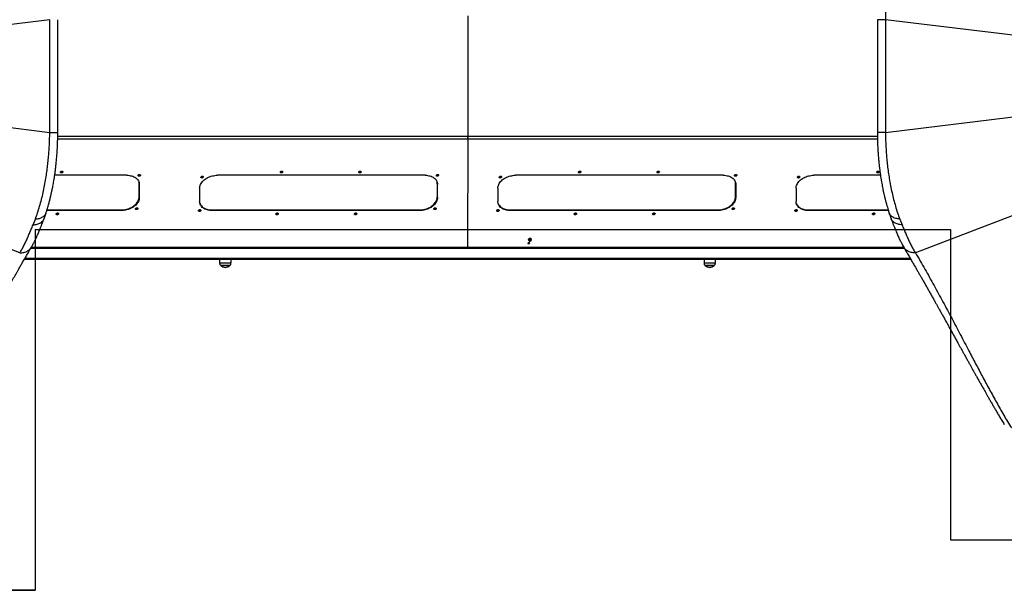
# Model space of a CAD drawing. Units: millimetres. Extents: x 2187 to 15197, y 9673 to 20191.
# Drawn here: x 7402 to 10611, y 13258 to 15117 of the extents above; entities that cross this region are included whole.
import ezdxf

# ---------------------------------------------------------------- set-up
doc = ezdxf.new("R2010")
doc.units = ezdxf.units.MM
doc.header["$LTSCALE"] = 100
doc.layers.add('OTWORY_MONTAŻOWE', color=1, linetype='Continuous')
doc.layers.add('WYLEWKI_BETONOWE', color=52, linetype='Continuous')

msp = doc.modelspace()

# ---------------------------------------------------------------- linework, layer by layer
at = {"color": 7, "linetype": 'Continuous', "lineweight": 25}
for p, q in [((7500.3, 15117), (6989.9, 15055.3)), ((7500.3, 14750), (7500.3, 15117)), ((7526.5, 14750), (7526.5, 15117)), ((8862.6, 15129.4), (8862.6, 14737.5)), ((10197.4, 15117), (10197.4, 14750)), ((10734.1, 15055.3), (10223.6, 15117)), ((10223.6, 15117), (10223.6, 14750)), ((6989.9, 14811.7), (7500.3, 14750)), ((10223.6, 14750), (10734.1, 14811.7)), ((8862.5, 14729.2), (8862.1, 14376)), ((7751.5, 14610), (7516.4, 14610)), ((8723.4, 14610), (8046.6, 14610)), ((9695.3, 14610), (9018.5, 14610)), ((10207.5, 14610), (9990.4, 14610)), ((7791.4, 14539.4), (7791.5, 14582.5)), ((7792, 14580.4), (7791.5, 14582.5)), ((7792, 14580.4), (7792, 14537.3)), ((8763.4, 14582.5), (8763.3, 14539.4)), ((8763.9, 14580.4), (8763.4, 14582.5)), ((8763.9, 14537.3), (8763.9, 14580.4)), ((9735.9, 14580.4), (9735.3, 14582.5)), ((9735.3, 14539.4), (9735.3, 14582.5)), ((9735.9, 14580.4), (9735.8, 14537.3)), ((7791.4, 14539.4), (7792, 14537.3)), ((7988.7, 14567.8), (7988.7, 14524.7)), ((8763.3, 14539.4), (8763.9, 14537.3)), ((8960.7, 14567.8), (8960.6, 14524.7)), ((9735.3, 14539.4), (9735.8, 14537.3)), ((9932.6, 14567.8), (9932.5, 14524.7)), ((7481.7, 14468.4), (7488.3, 14487.4)), ((7734.1, 14495.1), (7490.7, 14495.1)), ((7491.4, 14497.2), (7733.6, 14497.2)), ((7734.1, 14495.1), (7733.6, 14497.2)), ((8028.7, 14497.2), (8029.2, 14495.1)), ((8028.7, 14497.2), (8705.5, 14497.2)), ((8706, 14495.1), (8029.2, 14495.1)), ((8706, 14495.1), (8705.5, 14497.2)), ((9000.6, 14497.2), (9001.1, 14495.1)), ((9000.6, 14497.2), (9677.4, 14497.2)), ((9677.9, 14495.1), (9001.1, 14495.1)), ((9677.9, 14495.1), (9677.4, 14497.2)), ((9972.5, 14497.2), (9973.1, 14495.1)), ((9972.5, 14497.2), (10232.6, 14497.2)), ((10233.2, 14495.1), (9973.1, 14495.1)), ((10235.7, 14487.4), (10242.3, 14468.4)), ((7446.1, 14448.7), (7453.5, 14467.4)), ((10270.5, 14467.4), (10277.9, 14448.7)), ((9061.5, 14402.1), (9061.1, 14401.4)), ((9061.6, 14397.6), (9061.3, 14397)), ((9061.8, 14402.6), (9061.6, 14402.1)), ((9062, 14403.2), (9062, 14403.1)), ((9063.6, 14392.3), (9065.3, 14395.7)), ((9064.4, 14401.6), (9065.2, 14402.5)), ((9064.9, 14400.4), (9064.4, 14401.6)), ((9064.8, 14401.7), (9064.5, 14401.4)), ((9065.2, 14402.5), (9064.8, 14401.7)), ((9066.2, 14401.4), (9064.8, 14401.7)), ((9064.8, 14390), (9064.8, 14390)), ((9066.3, 14400.1), (9064.9, 14400.4)), ((9065.2, 14402.5), (9066.6, 14402.3)), ((9066.6, 14402.3), (9066.2, 14401.4)), ((9066.6, 14400.4), (9066.2, 14401.4)), ((9067.2, 14401), (9066.3, 14400.1)), ((9066.6, 14402.3), (9067.2, 14401)), ((9068.6, 14397.7), (9068.5, 14397.6)), ((9068.6, 14397.7), (9069, 14398.4)), ((9069.2, 14402.9), (9069.4, 14403.2)), ((9069.4, 14399.4), (9069.5, 14399.5)), ((7438.5, 14372.3), (10285.4, 14372.3)), ((8861.7, 14372.3), (8861.7, 14373.7)), ((10307, 14335.3), (7416.9, 14335.3)), ((8054, 14335.3), (8054, 14324.4)), ((8072.1, 14315.9), (8057.5, 14315.9)), ((8057.5, 14315.9), (8087.5, 14315.9)), ((8087.5, 14315.9), (8072.1, 14315.9)), ((8091, 14324.4), (8091, 14335.3)), ((9632.6, 14335.3), (9632.6, 14324.4)), ((9650.7, 14315.9), (9636.1, 14315.9)), ((9636.1, 14315.9), (9666.1, 14315.9)), ((9666.1, 14315.9), (9650.7, 14315.9)), ((9669.6, 14324.4), (9669.6, 14335.3))]:
    msp.add_line(p, q, dxfattribs=at)
at = {"color": 8, "linetype": 'Continuous', "lineweight": 25}
for p, q in [((7526.3, 14729.2), (10197.7, 14729.2)), ((7526.4, 14737.5), (10197.5, 14737.5)), ((7440.7, 14376), (10283.3, 14376)), ((10286, 14371.3), (7437.9, 14371.3)), ((10304.7, 14339.3), (7419.2, 14339.3)), ((8054, 14324.4), (8091, 14324.4)), ((9632.6, 14324.4), (9669.6, 14324.4))]:
    msp.add_line(p, q, dxfattribs=at)
at = {"color": 7, "linetype": 'Continuous', "lineweight": 25, "flags": 128}
for points in [[(7402.4, 14357.3), (6721.6, 14618.5), (6459.2, 14719.2)], [(11264.8, 14719.2), (11002.4, 14618.5), (10321.6, 14357.3)], [(7538.6, 14617.9), (7537.5, 14618.1), (7536.5, 14618.4), (7535.8, 14619), (7535.4, 14619.8), (7535.4, 14620.6), (7535.7, 14621.4), (7536.3, 14622.2), (7537.2, 14622.9), (7538.2, 14623.4), (7539.4, 14623.6), (7540.5, 14623.6), (7541.6, 14623.4), (7542.4, 14622.9), (7543, 14622.2), (7543.2, 14621.4), (7543.1, 14620.6), (7542.6, 14619.8), (7541.9, 14619), (7540.9, 14618.4), (7539.8, 14618.1), (7538.6, 14617.9)], [(7751.5, 14610), (7755.7, 14609.9), (7759.7, 14609.5), (7763.7, 14608.8), (7767.5, 14607.9), (7771.1, 14606.7), (7774.5, 14605.2), (7777.7, 14603.6), (7780.5, 14601.6), (7783.1, 14599.5), (7785.4, 14597.2), (7787.4, 14594.8), (7789.1, 14592.1), (7790.3, 14589.3), (7791.3, 14586.5), (7791.8, 14583.5), (7792, 14580.4)], [(7791.2, 14607), (7790.1, 14607.2), (7789.1, 14607.5), (7788.4, 14608.1), (7788, 14608.9), (7787.9, 14609.7), (7788.2, 14610.5), (7788.9, 14611.3), (7789.7, 14612), (7790.8, 14612.5), (7792, 14612.7), (7793.1, 14612.7), (7794.2, 14612.5), (7795, 14612), (7795.6, 14611.3), (7795.8, 14610.5), (7795.7, 14609.7), (7795.2, 14608.9), (7794.5, 14608.1), (7793.5, 14607.5), (7792.3, 14607.2), (7791.2, 14607)], [(7988.7, 14567.8), (7988.9, 14570.9), (7989.5, 14574.1), (7990.4, 14577.2), (7991.7, 14580.3), (7993.4, 14583.4), (7995.4, 14586.4), (7997.7, 14589.3), (8000.3, 14592), (8003.2, 14594.7), (8006.4, 14597.2), (8009.8, 14599.5), (8013.4, 14601.6), (8017.2, 14603.5), (8021.2, 14605.2), (8025.3, 14606.7), (8029.5, 14607.9), (8033.7, 14608.8), (8038, 14609.5), (8042.3, 14609.9), (8046.6, 14610)], [(7996.2, 14601.2), (7995.1, 14601.3), (7994.1, 14601.7), (7993.4, 14602.3), (7993, 14603), (7993, 14603.9), (7993.3, 14604.7), (7993.9, 14605.5), (7994.8, 14606.2), (7995.8, 14606.7), (7997, 14606.9), (7998.2, 14606.9), (7999.2, 14606.7), (8000, 14606.2), (8000.6, 14605.5), (8000.8, 14604.7), (8000.7, 14603.9), (8000.3, 14603), (7999.5, 14602.3), (7998.5, 14601.7), (7997.4, 14601.3), (7996.2, 14601.2)], [(8254.9, 14617.9), (8253.8, 14618.1), (8252.8, 14618.4), (8252.1, 14619), (8251.7, 14619.8), (8251.7, 14620.6), (8251.9, 14621.4), (8252.6, 14622.2), (8253.4, 14622.9), (8254.5, 14623.4), (8255.7, 14623.6), (8256.8, 14623.6), (8257.9, 14623.4), (8258.7, 14622.9), (8259.3, 14622.2), (8259.5, 14621.4), (8259.4, 14620.6), (8258.9, 14619.8), (8258.2, 14619), (8257.2, 14618.4), (8256.1, 14618.1), (8254.9, 14617.9)], [(8510.5, 14617.9), (8509.4, 14618.1), (8508.5, 14618.4), (8507.7, 14619), (8507.3, 14619.8), (8507.3, 14620.6), (8507.6, 14621.4), (8508.2, 14622.2), (8509.1, 14622.9), (8510.2, 14623.4), (8511.3, 14623.6), (8512.5, 14623.6), (8513.5, 14623.4), (8514.3, 14622.9), (8514.9, 14622.2), (8515.1, 14621.4), (8515, 14620.6), (8514.6, 14619.8), (8513.8, 14619), (8512.8, 14618.4), (8511.7, 14618.1), (8510.5, 14617.9)], [(8723.4, 14610), (8727.6, 14609.9), (8731.7, 14609.5), (8735.6, 14608.8), (8739.4, 14607.9), (8743, 14606.7), (8746.4, 14605.2), (8749.6, 14603.6), (8752.5, 14601.6), (8755.1, 14599.5), (8757.4, 14597.2), (8759.3, 14594.8), (8761, 14592.1), (8762.3, 14589.3), (8763.2, 14586.5), (8763.7, 14583.5), (8763.9, 14580.4)], [(8763.1, 14607), (8762, 14607.2), (8761, 14607.5), (8760.3, 14608.1), (8759.9, 14608.9), (8759.9, 14609.7), (8760.2, 14610.5), (8760.8, 14611.3), (8761.7, 14612), (8762.7, 14612.5), (8763.9, 14612.7), (8765.1, 14612.7), (8766.1, 14612.5), (8766.9, 14612), (8767.5, 14611.3), (8767.7, 14610.5), (8767.6, 14609.7), (8767.1, 14608.9), (8766.4, 14608.1), (8765.4, 14607.5), (8764.3, 14607.2), (8763.1, 14607)], [(8960.7, 14567.8), (8960.8, 14570.9), (8961.4, 14574.1), (8962.3, 14577.2), (8963.6, 14580.3), (8965.3, 14583.4), (8967.3, 14586.4), (8969.6, 14589.3), (8972.2, 14592), (8975.1, 14594.7), (8978.3, 14597.2), (8981.7, 14599.5), (8985.3, 14601.6), (8989.1, 14603.5), (8993.1, 14605.2), (8997.2, 14606.7), (9001.4, 14607.9), (9005.7, 14608.8), (9010, 14609.5), (9014.3, 14609.9), (9018.5, 14610)], [(8968.1, 14601.2), (8967, 14601.3), (8966.1, 14601.7), (8965.4, 14602.3), (8965, 14603), (8964.9, 14603.9), (8965.2, 14604.7), (8965.8, 14605.5), (8966.7, 14606.2), (8967.8, 14606.7), (8968.9, 14606.9), (8970.1, 14606.9), (8971.1, 14606.7), (8972, 14606.2), (8972.5, 14605.5), (8972.8, 14604.7), (8972.6, 14603.9), (8972.2, 14603), (8971.4, 14602.3), (8970.4, 14601.7), (8969.3, 14601.3), (8968.1, 14601.2)], [(9226.8, 14617.9), (9225.7, 14618.1), (9224.7, 14618.4), (9224, 14619), (9223.6, 14619.8), (9223.6, 14620.6), (9223.9, 14621.4), (9224.5, 14622.2), (9225.4, 14622.9), (9226.4, 14623.4), (9227.6, 14623.6), (9228.8, 14623.6), (9229.8, 14623.4), (9230.6, 14622.9), (9231.2, 14622.2), (9231.4, 14621.4), (9231.3, 14620.6), (9230.9, 14619.8), (9230.1, 14619), (9229.1, 14618.4), (9228, 14618.1), (9226.8, 14617.9)], [(9482.4, 14617.9), (9481.3, 14618.1), (9480.4, 14618.4), (9479.7, 14619), (9479.3, 14619.8), (9479.2, 14620.6), (9479.5, 14621.4), (9480.1, 14622.2), (9481, 14622.9), (9482.1, 14623.4), (9483.2, 14623.6), (9484.4, 14623.6), (9485.4, 14623.4), (9486.3, 14622.9), (9486.8, 14622.2), (9487.1, 14621.4), (9486.9, 14620.6), (9486.5, 14619.8), (9485.7, 14619), (9484.7, 14618.4), (9483.6, 14618.1), (9482.4, 14617.9)], [(9695.3, 14610), (9699.5, 14609.9), (9703.6, 14609.5), (9707.5, 14608.8), (9711.3, 14607.9), (9715, 14606.7), (9718.4, 14605.2), (9721.5, 14603.6), (9724.4, 14601.6), (9727, 14599.5), (9729.3, 14597.2), (9731.3, 14594.8), (9732.9, 14592.1), (9734.2, 14589.3), (9735.1, 14586.5), (9735.7, 14583.5), (9735.9, 14580.4)], [(9735, 14607), (9733.9, 14607.2), (9733, 14607.5), (9732.3, 14608.1), (9731.9, 14608.9), (9731.8, 14609.7), (9732.1, 14610.5), (9732.7, 14611.3), (9733.6, 14612), (9734.7, 14612.5), (9735.8, 14612.7), (9737, 14612.7), (9738, 14612.5), (9738.9, 14612), (9739.4, 14611.3), (9739.6, 14610.5), (9739.5, 14609.7), (9739.1, 14608.9), (9738.3, 14608.1), (9737.3, 14607.5), (9736.2, 14607.2), (9735, 14607)], [(9932.6, 14567.8), (9932.8, 14570.9), (9933.3, 14574.1), (9934.3, 14577.2), (9935.6, 14580.3), (9937.2, 14583.4), (9939.2, 14586.4), (9941.5, 14589.3), (9944.1, 14592), (9947, 14594.7), (9950.2, 14597.2), (9953.6, 14599.5), (9957.3, 14601.6), (9961.1, 14603.5), (9965, 14605.2), (9969.1, 14606.7), (9973.3, 14607.9), (9977.6, 14608.8), (9981.9, 14609.5), (9986.2, 14609.9), (9990.4, 14610)], [(9940.1, 14601.2), (9938.9, 14601.3), (9938, 14601.7), (9937.3, 14602.3), (9936.9, 14603), (9936.8, 14603.9), (9937.1, 14604.7), (9937.7, 14605.5), (9938.6, 14606.2), (9939.7, 14606.7), (9940.9, 14606.9), (9942, 14606.9), (9943.1, 14606.7), (9943.9, 14606.2), (9944.5, 14605.5), (9944.7, 14604.7), (9944.6, 14603.9), (9944.1, 14603), (9943.3, 14602.3), (9942.4, 14601.7), (9941.2, 14601.3), (9940.1, 14601.2)], [(10198.7, 14617.9), (10197.6, 14618.1), (10196.7, 14618.4), (10196, 14619), (10195.6, 14619.8), (10195.5, 14620.6), (10195.8, 14621.4), (10196.4, 14622.2), (10197.3, 14622.9), (10198.4, 14623.4), (10199.5, 14623.6), (10200.7, 14623.6), (10201.7, 14623.4), (10202.6, 14622.9), (10203.1, 14622.2), (10203.4, 14621.4), (10203.2, 14620.6), (10202.8, 14619.8), (10202, 14619), (10201, 14618.4), (10199.9, 14618.1), (10198.7, 14617.9)], [(7791.5, 14582.5), (7791.3, 14585.6), (7790.9, 14587.6)], [(8763.4, 14582.5), (8763.2, 14585.6), (8762.9, 14587.6)], [(9735.3, 14582.5), (9735.1, 14585.6), (9734.8, 14587.6)], [(7733.6, 14497.2), (7737.8, 14497.3), (7742.1, 14497.7), (7746.4, 14498.4), (7750.7, 14499.4), (7754.9, 14500.6), (7759, 14502), (7762.9, 14503.7), (7766.7, 14505.6), (7770.4, 14507.7), (7773.8, 14510), (7777, 14512.5), (7779.9, 14515.2), (7782.5, 14518), (7784.8, 14520.9), (7786.8, 14523.9), (7788.4, 14526.9), (7789.7, 14530), (7790.7, 14533.2), (7791.2, 14536.3), (7791.4, 14539.4)], [(7792, 14537.3), (7791.8, 14534.2), (7791.2, 14531.1), (7790.3, 14527.9), (7789, 14524.8), (7787.3, 14521.8), (7785.3, 14518.8), (7783, 14515.9), (7780.4, 14513.1), (7777.5, 14510.4), (7774.3, 14508), (7770.9, 14505.6), (7767.3, 14503.5), (7763.5, 14501.6), (7759.5, 14499.9), (7755.4, 14498.5), (7751.2, 14497.3), (7746.9, 14496.3), (7742.6, 14495.7), (7738.4, 14495.2), (7734.1, 14495.1)], [(8705.5, 14497.2), (8709.7, 14497.3), (8714, 14497.7), (8718.3, 14498.4), (8722.6, 14499.4), (8726.8, 14500.6), (8730.9, 14502), (8734.9, 14503.7), (8738.7, 14505.6), (8742.3, 14507.7), (8745.7, 14510), (8748.9, 14512.5), (8751.8, 14515.2), (8754.4, 14518), (8756.7, 14520.9), (8758.7, 14523.9), (8760.4, 14526.9), (8761.7, 14530), (8762.6, 14533.2), (8763.2, 14536.3), (8763.3, 14539.4)], [(8763.9, 14537.3), (8763.7, 14534.2), (8763.1, 14531.1), (8762.2, 14527.9), (8760.9, 14524.8), (8759.2, 14521.8), (8757.3, 14518.8), (8754.9, 14515.9), (8752.3, 14513.1), (8749.4, 14510.4), (8746.2, 14508), (8742.8, 14505.6), (8739.2, 14503.5), (8735.4, 14501.6), (8731.4, 14499.9), (8727.3, 14498.5), (8723.1, 14497.3), (8718.9, 14496.3), (8714.6, 14495.7), (8710.3, 14495.2), (8706, 14495.1)], [(9677.4, 14497.2), (9681.7, 14497.3), (9686, 14497.7), (9690.3, 14498.4), (9694.5, 14499.4), (9698.7, 14500.6), (9702.8, 14502), (9706.8, 14503.7), (9710.6, 14505.6), (9714.2, 14507.7), (9717.6, 14510), (9720.8, 14512.5), (9723.7, 14515.2), (9726.3, 14518), (9728.6, 14520.9), (9730.6, 14523.9), (9732.3, 14526.9), (9733.6, 14530), (9734.5, 14533.2), (9735.1, 14536.3), (9735.3, 14539.4)], [(9735.8, 14537.3), (9735.6, 14534.2), (9735.1, 14531.1), (9734.1, 14527.9), (9732.8, 14524.8), (9731.2, 14521.8), (9729.2, 14518.8), (9726.9, 14515.9), (9724.2, 14513.1), (9721.3, 14510.4), (9718.2, 14508), (9714.8, 14505.6), (9711.1, 14503.5), (9707.3, 14501.6), (9703.3, 14499.9), (9699.2, 14498.5), (9695, 14497.3), (9690.8, 14496.3), (9686.5, 14495.7), (9682.2, 14495.2), (9677.9, 14495.1)], [(7783.1, 14498.2), (7782, 14498.3), (7781, 14498.7), (7780.3, 14499.2), (7779.9, 14500), (7779.9, 14500.8), (7780.2, 14501.7), (7780.8, 14502.5), (7781.7, 14503.1), (7782.7, 14503.6), (7783.9, 14503.9), (7785, 14503.9), (7786.1, 14503.6), (7786.9, 14503.1), (7787.5, 14502.5), (7787.7, 14501.7), (7787.6, 14500.8), (7787.1, 14500), (7786.4, 14499.2), (7785.4, 14498.7), (7784.3, 14498.3), (7783.1, 14498.2)], [(8029.2, 14495.1), (8025, 14495.2), (8020.9, 14495.6), (8017, 14496.3), (8013.2, 14497.3), (8009.6, 14498.5), (8006.2, 14499.9), (8003, 14501.6), (8000.1, 14503.5), (7997.5, 14505.6), (7995.2, 14507.9), (7993.3, 14510.4), (7991.6, 14513), (7990.3, 14515.8), (7989.4, 14518.7), (7988.9, 14521.7), (7988.7, 14524.7)], [(7989.2, 14519.6), (7989.8, 14517.9), (7991.1, 14515.1), (7992.7, 14512.5), (7994.7, 14510), (7997, 14507.7), (7999.6, 14505.6), (8002.5, 14503.7), (8005.6, 14502), (8009, 14500.5), (8012.7, 14499.4), (8016.4, 14498.4), (8020.4, 14497.7), (8024.5, 14497.3), (8028.7, 14497.2)], [(8755, 14498.2), (8753.9, 14498.3), (8753, 14498.7), (8752.2, 14499.2), (8751.9, 14500), (8751.8, 14500.8), (8752.1, 14501.7), (8752.7, 14502.5), (8753.6, 14503.1), (8754.7, 14503.6), (8755.8, 14503.9), (8757, 14503.9), (8758, 14503.6), (8758.9, 14503.1), (8759.4, 14502.5), (8759.6, 14501.7), (8759.5, 14500.8), (8759.1, 14500), (8758.3, 14499.2), (8757.3, 14498.7), (8756.2, 14498.3), (8755, 14498.2)], [(9001.1, 14495.1), (8997, 14495.2), (8992.9, 14495.6), (8988.9, 14496.3), (8985.1, 14497.3), (8981.5, 14498.5), (8978.1, 14499.9), (8975, 14501.6), (8972.1, 14503.5), (8969.5, 14505.6), (8967.2, 14507.9), (8965.2, 14510.4), (8963.6, 14513), (8962.3, 14515.8), (8961.3, 14518.7), (8960.8, 14521.7), (8960.6, 14524.7)], [(8961.1, 14519.6), (8961.7, 14517.9), (8963, 14515.1), (8964.7, 14512.5), (8966.6, 14510), (8968.9, 14507.7), (8971.5, 14505.6), (8974.4, 14503.7), (8977.6, 14502), (8981, 14500.5), (8984.6, 14499.4), (8988.4, 14498.4), (8992.3, 14497.7), (8996.4, 14497.3), (9000.6, 14497.2)], [(9726.9, 14498.2), (9725.8, 14498.3), (9724.9, 14498.7), (9724.2, 14499.2), (9723.8, 14500), (9723.7, 14500.8), (9724, 14501.7), (9724.6, 14502.5), (9725.5, 14503.1), (9726.6, 14503.6), (9727.7, 14503.9), (9728.9, 14503.9), (9729.9, 14503.6), (9730.8, 14503.1), (9731.3, 14502.5), (9731.6, 14501.7), (9731.4, 14500.8), (9731, 14500), (9730.2, 14499.2), (9729.2, 14498.7), (9728.1, 14498.3), (9726.9, 14498.2)], [(9973.1, 14495.1), (9968.9, 14495.2), (9964.8, 14495.6), (9960.8, 14496.3), (9957, 14497.3), (9953.4, 14498.5), (9950, 14499.9), (9946.9, 14501.6), (9944, 14503.5), (9941.4, 14505.6), (9939.1, 14507.9), (9937.1, 14510.4), (9935.5, 14513), (9934.2, 14515.8), (9933.3, 14518.7), (9932.7, 14521.7), (9932.5, 14524.7)], [(9933.1, 14519.6), (9933.7, 14517.9), (9934.9, 14515.1), (9936.6, 14512.5), (9938.6, 14510), (9940.9, 14507.7), (9943.5, 14505.6), (9946.3, 14503.7), (9949.5, 14502), (9952.9, 14500.5), (9956.5, 14499.4), (9960.3, 14498.4), (9964.3, 14497.7), (9968.3, 14497.3), (9972.5, 14497.2)], [(7524.4, 14481.5), (7523.3, 14481.6), (7522.4, 14482), (7521.6, 14482.5), (7521.3, 14483.3), (7521.2, 14484.1), (7521.5, 14485), (7522.1, 14485.8), (7523, 14486.4), (7524.1, 14486.9), (7525.2, 14487.2), (7526.4, 14487.2), (7527.4, 14486.9), (7528.3, 14486.4), (7528.8, 14485.8), (7529, 14485), (7528.9, 14484.1), (7528.5, 14483.3), (7527.7, 14482.5), (7526.7, 14482), (7525.6, 14481.6), (7524.4, 14481.5)], [(7988.1, 14492.4), (7987, 14492.5), (7986.1, 14492.9), (7985.4, 14493.4), (7985, 14494.2), (7984.9, 14495), (7985.2, 14495.9), (7985.8, 14496.7), (7986.7, 14497.3), (7987.8, 14497.8), (7988.9, 14498.1), (7990.1, 14498.1), (7991.1, 14497.8), (7992, 14497.3), (7992.5, 14496.7), (7992.7, 14495.9), (7992.6, 14495), (7992.2, 14494.2), (7991.4, 14493.4), (7990.4, 14492.9), (7989.3, 14492.5), (7988.1, 14492.4)], [(8240.7, 14481.5), (8239.6, 14481.6), (8238.6, 14482), (8237.9, 14482.5), (8237.5, 14483.3), (8237.5, 14484.1), (8237.8, 14485), (8238.4, 14485.8), (8239.3, 14486.4), (8240.3, 14486.9), (8241.5, 14487.2), (8242.7, 14487.2), (8243.7, 14486.9), (8244.5, 14486.4), (8245.1, 14485.8), (8245.3, 14485), (8245.2, 14484.1), (8244.8, 14483.3), (8244, 14482.5), (8243, 14482), (8241.9, 14481.6), (8240.7, 14481.5)], [(8496.3, 14481.5), (8495.2, 14481.6), (8494.3, 14482), (8493.6, 14482.5), (8493.2, 14483.3), (8493.1, 14484.1), (8493.4, 14485), (8494, 14485.8), (8494.9, 14486.4), (8496, 14486.9), (8497.1, 14487.2), (8498.3, 14487.2), (8499.3, 14486.9), (8500.2, 14486.4), (8500.7, 14485.8), (8501, 14485), (8500.8, 14484.1), (8500.4, 14483.3), (8499.6, 14482.5), (8498.6, 14482), (8497.5, 14481.6), (8496.3, 14481.5)], [(8960.1, 14492.4), (8958.9, 14492.5), (8958, 14492.9), (8957.3, 14493.4), (8956.9, 14494.2), (8956.8, 14495), (8957.1, 14495.9), (8957.7, 14496.7), (8958.6, 14497.3), (8959.7, 14497.8), (8960.9, 14498.1), (8962, 14498.1), (8963.1, 14497.8), (8963.9, 14497.3), (8964.4, 14496.7), (8964.7, 14495.9), (8964.6, 14495), (8964.1, 14494.2), (8963.3, 14493.4), (8962.4, 14492.9), (8961.2, 14492.5), (8960.1, 14492.4)], [(9212.6, 14481.5), (9211.5, 14481.6), (9210.6, 14482), (9209.9, 14482.5), (9209.5, 14483.3), (9209.4, 14484.1), (9209.7, 14485), (9210.3, 14485.8), (9211.2, 14486.4), (9212.3, 14486.9), (9213.4, 14487.2), (9214.6, 14487.2), (9215.6, 14486.9), (9216.5, 14486.4), (9217, 14485.8), (9217.3, 14485), (9217.1, 14484.1), (9216.7, 14483.3), (9215.9, 14482.5), (9214.9, 14482), (9213.8, 14481.6), (9212.6, 14481.5)], [(9468.3, 14481.5), (9467.2, 14481.6), (9466.2, 14482), (9465.5, 14482.5), (9465.1, 14483.3), (9465.1, 14484.1), (9465.3, 14485), (9466, 14485.8), (9466.8, 14486.4), (9467.9, 14486.9), (9469.1, 14487.2), (9470.2, 14487.2), (9471.3, 14486.9), (9472.1, 14486.4), (9472.7, 14485.8), (9472.9, 14485), (9472.8, 14484.1), (9472.3, 14483.3), (9471.6, 14482.5), (9470.6, 14482), (9469.4, 14481.6), (9468.3, 14481.5)], [(9932, 14492.4), (9930.9, 14492.5), (9929.9, 14492.9), (9929.2, 14493.4), (9928.8, 14494.2), (9928.8, 14495), (9929, 14495.9), (9929.7, 14496.7), (9930.5, 14497.3), (9931.6, 14497.8), (9932.8, 14498.1), (9933.9, 14498.1), (9935, 14497.8), (9935.8, 14497.3), (9936.4, 14496.7), (9936.6, 14495.9), (9936.5, 14495), (9936, 14494.2), (9935.3, 14493.4), (9934.3, 14492.9), (9933.2, 14492.5), (9932, 14492.4)], [(10184.6, 14481.5), (10183.5, 14481.6), (10182.5, 14482), (10181.8, 14482.5), (10181.4, 14483.3), (10181.3, 14484.1), (10181.6, 14485), (10182.2, 14485.8), (10183.1, 14486.4), (10184.2, 14486.9), (10185.4, 14487.2), (10186.5, 14487.2), (10187.6, 14486.9), (10188.4, 14486.4), (10189, 14485.8), (10189.2, 14485), (10189.1, 14484.1), (10188.6, 14483.3), (10187.9, 14482.5), (10186.9, 14482), (10185.7, 14481.6), (10184.6, 14481.5)], [(9063.4, 14398.6), (9062.5, 14399.5), (9061.9, 14400.5), (9061.7, 14401.6), (9061.8, 14402.7), (9062.3, 14403.6), (9063.1, 14404.4), (9064.1, 14404.9), (9065.3, 14405), (9066.5, 14404.8), (9067.6, 14404.4), (9068.6, 14403.6), (9069.3, 14402.6), (9069.7, 14401.6), (9069.8, 14400.5), (9069.5, 14399.4), (9068.8, 14398.6), (9067.9, 14398), (9066.8, 14397.7), (9065.6, 14397.7), (9064.4, 14398), (9063.4, 14398.6)]]:
    msp.add_lwpolyline(points, dxfattribs=at)
at = {"color": 8, "linetype": 'Continuous', "lineweight": 25, "flags": 128}
for points in [[(9068.5, 14397.6), (9068.3, 14397.2), (9067.6, 14396.5), (9066.6, 14396), (9065.4, 14395.8), (9064.2, 14396), (9063.1, 14396.4), (9062.1, 14397.2), (9061.3, 14398.1), (9060.9, 14399.2), (9060.8, 14400.3), (9061.1, 14401.3), (9061.1, 14401.4)], [(9061.5, 14402.2), (9061.5, 14402), (9061.2, 14401), (9061.3, 14399.9), (9061.7, 14398.9), (9062.5, 14397.9), (9063.4, 14397.2), (9064.6, 14396.7), (9065.8, 14396.6), (9066.9, 14396.8), (9067.9, 14397.2), (9068.7, 14398), (9069, 14398.4)]]:
    msp.add_lwpolyline(points, dxfattribs=at)
at = {"color": 7, "linetype": 'Continuous', "lineweight": 25}
for centre, radius, start, end in [((8817.4, 14737.5), 45.2, 354.3663, 0.0784), ((7538.3, 14624.6), 4.67, 232.2955, 336.5574), ((7537.9, 14623.7), 3.67, 228.6466, 272.8716), ((7538.4, 14624.5), 4.54, 265.4678, 336.9792), ((7790.9, 14613.7), 4.67, 232.2952, 336.5576), ((7790.4, 14612.8), 3.67, 228.6467, 272.8716), ((7791, 14613.6), 4.54, 265.4678, 336.9791), ((7995.9, 14607.9), 4.67, 232.2952, 336.5576), ((7995.5, 14607), 3.67, 228.6465, 272.8716), ((7996, 14607.8), 4.54, 265.4678, 336.9793), ((8254.6, 14624.6), 4.67, 232.2951, 336.5578), ((8254.2, 14623.7), 3.67, 228.6466, 272.8716), ((8254.7, 14624.5), 4.54, 265.4678, 336.9792), ((8510.2, 14624.6), 4.67, 232.2954, 336.5574), ((8509.8, 14623.7), 3.67, 228.6466, 272.8716), ((8510.3, 14624.5), 4.54, 265.4678, 336.9792), ((8762.8, 14613.7), 4.67, 232.2953, 336.5575), ((8762.4, 14612.8), 3.67, 228.6466, 272.8716), ((8762.9, 14613.6), 4.54, 265.4678, 336.9792), ((8967.8, 14607.9), 4.67, 232.2953, 336.5575), ((8967.4, 14607), 3.67, 228.6465, 272.8716), ((8968, 14607.8), 4.54, 265.4678, 336.9793), ((9226.5, 14624.6), 4.67, 232.2954, 336.5574), ((9226.1, 14623.7), 3.67, 228.6466, 272.8716), ((9226.6, 14624.5), 4.54, 265.4678, 336.9792), ((9482.2, 14624.6), 4.67, 232.2954, 336.5575), ((9481.7, 14623.7), 3.67, 228.6466, 272.8716), ((9482.3, 14624.5), 4.54, 265.4678, 336.9792), ((9734.7, 14613.7), 4.67, 232.2953, 336.5576), ((9734.3, 14612.8), 3.67, 228.6466, 272.8716), ((9734.8, 14613.6), 4.54, 265.4678, 336.9792), ((9939.8, 14607.9), 4.67, 232.2953, 336.5575), ((9939.3, 14607), 3.67, 228.6466, 272.8716), ((9939.9, 14607.8), 4.54, 265.4678, 336.9792), ((10198.4, 14624.6), 4.67, 232.2954, 336.5575), ((10198, 14623.7), 3.67, 228.6466, 272.8716), ((10198.6, 14624.5), 4.54, 265.4678, 336.9792), ((7524.1, 14488.2), 4.67, 232.2956, 336.5573), ((7523.7, 14487.2), 3.67, 228.6466, 272.8716), ((7524.2, 14488.1), 4.54, 265.4678, 336.9792), ((7782.8, 14504.9), 4.67, 232.2951, 336.5577), ((7782.4, 14503.9), 3.67, 228.6466, 272.8716), ((7782.9, 14504.8), 4.54, 265.4678, 336.9792), ((7987.8, 14499), 4.67, 232.2949, 336.5579), ((7987.4, 14498.1), 3.67, 228.6465, 272.8716), ((7987.9, 14499), 4.54, 265.4678, 336.9793), ((8240.4, 14488.2), 4.67, 232.2955, 336.5573), ((8240, 14487.2), 3.67, 228.6466, 272.8716), ((8240.5, 14488.1), 4.54, 265.4678, 336.9792), ((8496.1, 14488.2), 4.67, 232.2956, 336.5572), ((8495.6, 14487.2), 3.67, 228.6466, 272.8716), ((8496.2, 14488.1), 4.54, 265.4678, 336.9792), ((8754.7, 14504.9), 4.67, 232.2952, 336.5576), ((8754.3, 14503.9), 3.67, 228.6466, 272.8716), ((8754.8, 14504.8), 4.54, 265.4678, 336.9792), ((8959.8, 14499), 4.67, 232.2954, 336.5574), ((8959.3, 14498.1), 3.67, 228.6466, 272.8716), ((8959.9, 14499), 4.54, 265.4678, 336.9792), ((9212.3, 14488.2), 4.67, 232.2952, 336.5576), ((9211.9, 14487.2), 3.67, 228.6467, 272.8716), ((9212.5, 14488.1), 4.54, 265.4678, 336.9791), ((9468, 14488.2), 4.67, 232.2954, 336.5574), ((9467.6, 14487.2), 3.67, 228.6466, 272.8716), ((9468.1, 14488.1), 4.54, 265.4678, 336.9792), ((9726.7, 14504.9), 4.67, 232.2953, 336.5575), ((9726.2, 14503.9), 3.67, 228.6466, 272.8716), ((9726.8, 14504.8), 4.54, 265.4678, 336.9792), ((9931.7, 14499), 4.67, 232.2953, 336.5576), ((9931.3, 14498.1), 3.67, 228.6466, 272.8716), ((9931.8, 14499), 4.54, 265.4678, 336.9792), ((10184.3, 14488.2), 4.67, 232.2953, 336.5575), ((10183.8, 14487.2), 3.67, 228.6466, 272.8716), ((10184.4, 14488.1), 4.54, 265.4678, 336.9792), ((9065.4, 14401.6), 3.69, 156.4393, 236.2774), ((9066, 14401.5), 4.05, 227.9821, 327.8059), ((8066, 14324.4), 12, 180, 224.8613), ((8072.5, 14332.4), 22.3, 227.7204, 312.2796), ((8078.9, 14324.4), 12, 315.1387, 360), ((9644.6, 14324.4), 12, 180, 224.8613), ((9651.1, 14332.4), 22.3, 227.7204, 312.2796), ((9657.6, 14324.4), 12, 315.1387, 0)]:
    msp.add_arc(centre, radius, start, end, dxfattribs=at)
at = {"color": 8, "linetype": 'Continuous', "lineweight": 25}
for centre, radius, start, end in [((9061.3, 14392.3), 4.19, 212.6093, 326.3185), ((9061, 14391.7), 4.31, 222.7896, 316.6421), ((9061.6, 14392.8), 2.95, 216.9755, 322.4562), ((9061.6, 14392.7), 2.53, 222.9031, 316.5286)]:
    msp.add_arc(centre, radius, start, end, dxfattribs=at)
at = {"color": 7, "linetype": 'Continuous', "lineweight": 25}
for points, knots in [([(10270.5, 15399.5), (10268, 15392.7), (10263, 15379.1), (10256.4, 15357.8), (10250.4, 15335.9), (10245, 15313.4), (10240.2, 15290.3), (10236.3, 15267.9), (10233, 15246.5), (10230.4, 15226.2), (10228.2, 15205.6), (10226.8, 15189), (10225.9, 15176.5), (10225.4, 15168.2), (10225, 15159.9), (10224.6, 15151.6), (10224.2, 15143.2), (10224, 15134.8), (10223.8, 15126.1), (10223.7, 15120.1), (10223.6, 15117)], [0, 0, 0, 0, 0.082381, 0.165032, 0.247734, 0.330467, 0.413516, 0.49678, 0.566507, 0.636124, 0.705752, 0.77552, 0.802996, 0.83052, 0.8581, 0.885743, 0.913458, 0.941252, 0.969092, 1, 1, 1, 1]), ([(7453.5, 14467.4), (7456, 14474.2), (7460.9, 14487.9), (7467.5, 14509.2), (7473.6, 14531.1), (7479, 14553.6), (7483.7, 14576.7), (7487.7, 14599), (7490.9, 14620.4), (7493.5, 14640.8), (7495.7, 14661.4), (7497.1, 14678), (7498, 14690.5), (7498.5, 14698.8), (7499, 14707.1), (7499.4, 14715.4), (7499.7, 14723.8), (7500, 14732.2), (7500.2, 14740.9), (7500.3, 14746.8), (7500.3, 14750)], [0, 0, 0, 0, 0.082381, 0.165032, 0.247734, 0.330467, 0.413516, 0.49678, 0.566507, 0.636124, 0.705752, 0.77552, 0.802996, 0.83052, 0.8581, 0.885743, 0.913458, 0.941252, 0.969092, 1, 1, 1, 1]), ([(7488.3, 14487.4), (7489.3, 14490.6), (7491.2, 14496.6), (7493.9, 14505.4), (7496.1, 14513.2), (7498, 14520), (7499.5, 14525.9), (7500.7, 14530.4), (7501.5, 14533.8), (7502.1, 14536.2), (7502.6, 14538.1), (7502.9, 14539.5), (7503.2, 14540.6), (7503.4, 14541.7), (7503.7, 14542.9), (7504.2, 14545), (7505, 14548.2), (7505.9, 14552.4), (7506.9, 14557.1), (7508, 14562.4), (7509.3, 14568.5), (7510.7, 14575.5), (7512.2, 14583.6), (7513.8, 14592.8), (7515.4, 14603), (7517.1, 14614.1), (7518.7, 14626.2), (7520.3, 14639.3), (7521.8, 14653.5), (7523.2, 14668.9), (7524.5, 14685.5), (7525.2, 14699.1), (7525.7, 14709.2), (7525.9, 14715.5), (7526.1, 14722), (7526.3, 14728.6), (7526.4, 14735.3), (7526.5, 14742.5), (7526.5, 14747.4), (7526.5, 14750)], [0, 0, 0, 0, 0.040996, 0.077757, 0.110249, 0.138453, 0.162363, 0.181977, 0.19387, 0.203352, 0.211275, 0.216062, 0.220045, 0.22452, 0.229487, 0.234946, 0.249756, 0.267293, 0.28526, 0.305897, 0.329616, 0.356422, 0.388154, 0.423381, 0.462057, 0.504083, 0.549384, 0.597969, 0.649856, 0.706598, 0.766918, 0.83091, 0.853309, 0.876145, 0.899425, 0.923157, 0.94735, 0.971937, 1, 1, 1, 1]), ([(10197.4, 14750), (10197.4, 14747.2), (10197.5, 14742.1), (10197.5, 14734.6), (10197.7, 14727.4), (10197.9, 14720.5), (10198.1, 14713.6), (10198.5, 14704), (10199.1, 14691.8), (10200.1, 14676.5), (10201.4, 14661.2), (10202.9, 14646), (10204.5, 14631.7), (10206.3, 14618.3), (10208.1, 14605.8), (10209.9, 14594.4), (10211.7, 14584.3), (10213.3, 14575.4), (10214.8, 14567.7), (10216.1, 14561.2), (10217.3, 14555.6), (10218.4, 14550.8), (10219.3, 14546.7), (10220.1, 14543.5), (10220.6, 14541.1), (10221, 14539.4), (10221.4, 14537.9), (10221.8, 14536.1), (10222.4, 14533.8), (10223.3, 14530.4), (10224.4, 14525.8), (10226, 14520), (10227.8, 14513.1), (10230.1, 14505.4), (10232.7, 14496.6), (10234.6, 14490.6), (10235.7, 14487.4)], [0, 0, 0, 0, 0.029458, 0.055447, 0.081005, 0.106081, 0.130684, 0.154821, 0.209902, 0.262491, 0.321861, 0.377479, 0.429246, 0.480569, 0.527689, 0.570663, 0.609524, 0.644292, 0.67345, 0.698943, 0.720789, 0.73968, 0.755948, 0.76959, 0.778092, 0.785127, 0.789785, 0.796842, 0.806303, 0.818172, 0.837753, 0.861634, 0.889816, 0.922293, 0.959038, 1, 1, 1, 1]), ([(10223.6, 14750), (10223.7, 14747), (10223.7, 14741.3), (10223.9, 14733), (10224.2, 14725), (10224.5, 14717), (10224.9, 14709), (10225.5, 14697.5), (10226.5, 14682.4), (10228.1, 14662.6), (10230.3, 14642), (10233, 14620.5), (10236.3, 14598.6), (10240.3, 14576.1), (10245.1, 14553.3), (10250.4, 14530.9), (10256.4, 14509.1), (10263, 14487.9), (10268, 14474.2), (10270.5, 14467.4)], [0, 0, 0, 0, 0.029558, 0.056039, 0.08254, 0.109003, 0.135434, 0.16184, 0.224017, 0.286179, 0.360048, 0.433339, 0.506138, 0.588469, 0.670589, 0.752709, 0.835109, 0.917672, 1, 1, 1, 1]), ([(7402.4, 14357.3), (7404.8, 14361.2), (7409.7, 14368.9), (7416.2, 14381.1), (7422.3, 14393.6), (7428.1, 14406.6), (7434, 14420.1), (7439.9, 14434.1), (7444, 14443.8), (7446.1, 14448.7)], [0, 0, 0, 0, 0.142935, 0.285132, 0.427076, 0.569167, 0.711767, 0.855228, 1, 1, 1, 1]), ([(7440.8, 14376.1), (7441.8, 14377.9), (7443.7, 14381.2), (7446.4, 14386), (7448.6, 14390.3), (7450.5, 14394), (7452.1, 14397.2), (7453.3, 14399.8), (7454.3, 14401.9), (7455.2, 14403.8), (7456.1, 14405.7), (7457.3, 14408.2), (7458.9, 14411.7), (7461, 14416.5), (7463.5, 14422.4), (7466.2, 14428.7), (7469, 14435.5), (7471.8, 14442.6), (7474.9, 14450.5), (7478.2, 14459.1), (7480.5, 14465.2), (7481.7, 14468.4)], [0, 0, 0, 0, 0.062339, 0.117526, 0.165671, 0.207326, 0.244439, 0.270573, 0.294058, 0.314902, 0.333783, 0.356694, 0.398594, 0.451453, 0.515251, 0.589988, 0.657682, 0.732446, 0.81435, 0.903491, 1, 1, 1, 1]), ([(10242.3, 14468.4), (10243.7, 14464.7), (10246.3, 14457.7), (10250.2, 14447.6), (10253.8, 14438.5), (10257.1, 14430.2), (10260.3, 14422.7), (10263.2, 14416), (10265.5, 14410.8), (10267.2, 14407.1), (10268.4, 14404.5), (10269.5, 14402.1), (10270.5, 14400), (10271.6, 14397.8), (10272.9, 14395.2), (10274.6, 14391.7), (10277, 14387.2), (10279.8, 14381.9), (10282, 14378.1), (10283.2, 14376.1)], [0, 0, 0, 0, 0.114507, 0.220028, 0.316845, 0.405171, 0.485162, 0.556927, 0.620638, 0.650454, 0.678342, 0.7043, 0.728324, 0.750518, 0.776703, 0.817002, 0.867576, 0.928526, 1, 1, 1, 1]), ([(10277.9, 14448.7), (10279.9, 14443.8), (10284.1, 14434.1), (10290, 14420.1), (10295.8, 14406.6), (10301.7, 14393.6), (10307.7, 14381), (10314.2, 14368.9), (10319.1, 14361.2), (10321.6, 14357.4)], [0, 0, 0, 0, 0.145187, 0.288917, 0.431649, 0.573735, 0.715542, 0.857468, 1, 1, 1, 1]), ([(7112.8, 13797.6), (7115.9, 13802.7), (7121.9, 13812.8), (7130.7, 13827.5), (7139, 13841.7), (7146.9, 13855.3), (7154.4, 13868.2), (7161.4, 13880.5), (7168.1, 13892), (7174.2, 13902.9), (7179.6, 13912.3), (7184.2, 13920.4), (7188, 13927.3), (7191.6, 13933.6), (7194.9, 13939.4), (7198.3, 13945.5), (7202.1, 13952.2), (7206.3, 13959.8), (7210.5, 13967.3), (7214.7, 13974.9), (7219, 13982.5), (7223.5, 13990.6), (7228.2, 13999.1), (7233.3, 14008.2), (7238.6, 14017.8), (7244.2, 14027.9), (7249.9, 14038.2), (7255.6, 14048.5), (7261, 14058.2), (7266, 14067.3), (7270.7, 14075.7), (7274.9, 14083.4), (7278.8, 14090.4), (7282.5, 14097.1), (7286.2, 14103.8), (7290.2, 14111), (7294.5, 14118.7), (7298.9, 14126.7), (7303.2, 14134.5), (7307.3, 14141.7), (7310.9, 14148.3), (7314.2, 14154.3), (7317.4, 14159.9), (7320.8, 14166.1), (7324.8, 14173.2), (7329.5, 14181.6), (7334.6, 14190.7), (7340.1, 14200.5), (7345.9, 14210.8), (7351.8, 14221.4), (7359.6, 14235.2), (7369.2, 14252.1), (7378.2, 14268), (7384.9, 14279.7), (7389.3, 14287.3), (7393.7, 14295.2), (7398.8, 14303.9), (7404.5, 14313.8), (7410.9, 14324.9), (7417.7, 14336.7), (7425, 14349.2), (7432.7, 14362.4), (7438, 14371.5), (7440.8, 14376.1)], [0, 0, 0, 0, 0.026758, 0.052447, 0.07707, 0.100627, 0.12312, 0.144177, 0.164207, 0.182958, 0.200249, 0.213031, 0.224879, 0.235793, 0.245774, 0.254941, 0.267265, 0.280276, 0.293975, 0.306224, 0.319269, 0.333168, 0.34792, 0.363526, 0.379986, 0.397299, 0.415286, 0.43329, 0.450094, 0.465699, 0.480106, 0.493313, 0.505321, 0.51608, 0.527661, 0.540064, 0.55329, 0.567338, 0.581288, 0.59348, 0.604739, 0.615065, 0.62446, 0.63387, 0.646997, 0.661387, 0.677039, 0.693954, 0.712103, 0.730526, 0.748752, 0.783901, 0.818292, 0.831595, 0.844782, 0.858147, 0.872378, 0.890484, 0.909855, 0.930492, 0.952395, 0.975564, 1, 1, 1, 1]), ([(9058.1, 14388.4), (9058.3, 14388.2), (9058.8, 14387.8), (9059.8, 14387.4), (9061, 14387.2), (9062.1, 14387.3), (9063.1, 14387.8), (9063.9, 14388.4), (9064.1, 14388.8), (9064.2, 14389)], [0, 0, 0, 0, 0.106203, 0.268078, 0.431315, 0.595235, 0.75863, 0.919769, 1, 1, 1, 1]), ([(9061.2, 14401.3), (9061.1, 14401.2), (9060.8, 14400.8), (9060.7, 14399.9), (9060.9, 14398.9), (9061.3, 14397.9), (9062, 14397), (9062.9, 14396.3), (9064, 14395.8), (9065.1, 14395.6), (9066.3, 14395.8), (9067.3, 14396.2), (9068.1, 14396.8), (9068.4, 14397.3), (9068.5, 14397.6)], [0, 0, 0, 0, 0.0385, 0.125666, 0.212444, 0.300005, 0.388941, 0.479216, 0.57054, 0.662631, 0.755108, 0.84729, 0.938197, 1, 1, 1, 1]), ([(9069, 14398.4), (9069, 14398.5), (9069.1, 14398.7), (9069.2, 14398.9), (9069.2, 14399.1)], [0, 0, 0, 0, 0.27068, 1, 1, 1, 1]), ([(10283.2, 14376.1), (10286, 14371.2), (10291.6, 14361.8), (10299.7, 14347.9), (10307.3, 14334.9), (10314.4, 14322.6), (10321, 14311.2), (10327.1, 14300.6), (10332.7, 14290.7), (10338.2, 14281.2), (10343.9, 14271.2), (10350, 14260.5), (10356.5, 14249), (10363.1, 14237.3), (10369.8, 14225.5), (10376.5, 14213.6), (10382.7, 14202.5), (10388.3, 14192.5), (10393.2, 14183.8), (10397.8, 14175.7), (10401.7, 14168.7), (10405, 14162.7), (10407.9, 14157.5), (10410.9, 14152), (10414.2, 14146.1), (10417.8, 14139.6), (10421.7, 14132.6), (10425.8, 14125.3), (10429.9, 14118), (10433.8, 14110.9), (10437.5, 14104.1), (10441, 14097.8), (10444.3, 14092), (10447.5, 14086.2), (10450.7, 14080.3), (10454.2, 14074), (10457.9, 14067.3), (10462.1, 14059.7), (10466.8, 14051.2), (10472, 14041.8), (10477.4, 14032.2), (10482.9, 14022.1), (10488.6, 14012), (10494.2, 14001.9), (10499.5, 13992.4), (10504.4, 13983.5), (10508.9, 13975.3), (10512.8, 13968.5), (10516, 13962.7), (10518.8, 13957.8), (10521.6, 13952.7), (10524.7, 13947.2), (10527.7, 13941.8), (10530.8, 13936.4), (10533.8, 13931.1), (10536.9, 13925.5), (10540.3, 13919.4), (10544.2, 13912.7), (10548.4, 13905.2), (10553.1, 13896.9), (10558.2, 13888), (10563.7, 13878.4), (10569.6, 13868.1), (10575.8, 13857.5), (10582.2, 13846.4), (10588.9, 13835), (10595.9, 13823.1), (10603.4, 13810.5), (10608.5, 13802), (10611.1, 13797.6)], [0, 0, 0, 0, 0.0256469, 0.0498949, 0.0727443, 0.0941955, 0.1142486, 0.1325831, 0.1495696, 0.1657468, 0.1820813, 0.2017575, 0.221684, 0.2418611, 0.2622888, 0.282967, 0.3035743, 0.319778, 0.3348514, 0.3487948, 0.3616082, 0.3708832, 0.3795888, 0.3888644, 0.3989789, 0.4101645, 0.4222236, 0.4351277, 0.4479098, 0.4600954, 0.4716847, 0.4826777, 0.4925172, 0.5020686, 0.5122258, 0.523071, 0.5346044, 0.5468258, 0.562113, 0.578356, 0.5952923, 0.6116422, 0.6301192, 0.6475231, 0.663854, 0.6791119, 0.6931653, 0.7058545, 0.7146254, 0.7227341, 0.731363, 0.7407904, 0.7510163, 0.7596113, 0.7686994, 0.7782811, 0.7886313, 0.7999904, 0.8131403, 0.8274253, 0.8428455, 0.859401, 0.8770922, 0.8959194, 0.9147117, 0.934515, 0.95533, 0.9771578, 1, 1, 1, 1]), ([(10321.6, 14357.4), (10331.9, 14339.6), (10352.6, 14304.1), (10382.3, 14250.8), (10411.4, 14197.5), (10439.8, 14144.3), (10467.8, 14091), (10493.7, 14041.6), (10517.7, 13995.9), (10539.9, 13954.1), (10562.4, 13912.3), (10585.5, 13870.4), (10609.1, 13828.5), (10625.8, 13800.6), (10634.1, 13786.7)], [0, 0, 0, 0, 0.093315, 0.18663, 0.2799558, 0.3732963, 0.4666488, 0.5600068, 0.6333573, 0.7067008, 0.7800342, 0.8533576, 0.9266751, 1, 1, 1, 1])]:
    msp.add_open_spline(points, degree=3, knots=knots, dxfattribs=at)
at = {"color": 8, "linetype": 'Continuous', "lineweight": 25}
for points, knots in [([(10223.6, 15117), (10221.7, 15117), (10217.7, 15117), (10212.4, 15117), (10207.7, 15117), (10203.8, 15117), (10200.8, 15117), (10198.7, 15117), (10197.5, 15117), (10197.5, 15117), (10197.5, 15117)], [0, 0, 0, 0, 0.122839, 0.249296, 0.378806, 0.510702, 0.64424, 0.778613, 0.912987, 1, 1, 1, 1]), ([(7500.3, 14750), (7502.3, 14750), (7506.3, 14750), (7511.5, 14750), (7516.2, 14750), (7520.1, 14750), (7523.2, 14750), (7525.3, 14750), (7526.4, 14750), (7526.4, 14750), (7526.4, 14750)], [0, 0, 0, 0, 0.122839, 0.249296, 0.378806, 0.510702, 0.64424, 0.778613, 0.912987, 1, 1, 1, 1]), ([(10223.6, 14750), (10221.7, 14750), (10217.7, 14750), (10212.4, 14750), (10207.7, 14750), (10203.8, 14750), (10200.8, 14750), (10198.7, 14750), (10197.5, 14750), (10197.5, 14750), (10197.5, 14750)], [0, 0, 0, 0, 0.122839, 0.249296, 0.378806, 0.510702, 0.64424, 0.778613, 0.912987, 1, 1, 1, 1]), ([(7453.5, 14467.4), (7455.7, 14467.7), (7460.3, 14468.2), (7466.6, 14469.7), (7472.5, 14471.8), (7477.7, 14474.5), (7482.1, 14477.8), (7485.5, 14481.6), (7487.5, 14484.9), (7488, 14487), (7488.2, 14487.5)], [0, 0, 0, 0, 0.126552, 0.257718, 0.392825, 0.531047, 0.671425, 0.812907, 0.954388, 1, 1, 1, 1]), ([(10270.5, 14467.4), (10268.2, 14467.7), (10263.6, 14468.2), (10257.3, 14469.7), (10251.4, 14471.8), (10246.2, 14474.5), (10241.8, 14477.8), (10238.5, 14481.6), (10236.4, 14484.9), (10235.9, 14487), (10235.8, 14487.5)], [0, 0, 0, 0, 0.126552, 0.257718, 0.392826, 0.531047, 0.671425, 0.812907, 0.954389, 1, 1, 1, 1]), ([(7446.1, 14448.7), (7448.3, 14448.9), (7453, 14449.4), (7459.4, 14450.8), (7465.4, 14452.8), (7470.7, 14455.5), (7475.2, 14458.9), (7478.8, 14462.8), (7480.9, 14466), (7481.5, 14468), (7481.6, 14468.4)], [0, 0, 0, 0, 0.127966, 0.260639, 0.397335, 0.537212, 0.679292, 0.822501, 0.965709, 1, 1, 1, 1]), ([(10277.9, 14448.7), (10275.6, 14448.9), (10271, 14449.4), (10264.6, 14450.8), (10258.6, 14452.8), (10253.3, 14455.5), (10248.7, 14458.9), (10245.2, 14462.8), (10243.1, 14466), (10242.5, 14468), (10242.4, 14468.4)], [0, 0, 0, 0, 0.127966, 0.260639, 0.397335, 0.537212, 0.679292, 0.822501, 0.965709, 1, 1, 1, 1]), ([(7402.4, 14357.3), (7404.7, 14357.4), (7409.5, 14357.6), (7416.4, 14358.9), (7422.4, 14360.8), (7427.5, 14363.3), (7431.8, 14366), (7435.5, 14369.2), (7438.6, 14372.6), (7440, 14375.1), (7440.7, 14376.1)], [0, 0, 0, 0, 0.139297, 0.28466, 0.435269, 0.551079, 0.668726, 0.787632, 0.907176, 1, 1, 1, 1]), ([(10321.6, 14357.4), (10319.2, 14357.4), (10314.4, 14357.6), (10307.5, 14358.9), (10301.5, 14360.8), (10296.4, 14363.3), (10292.2, 14366), (10288.4, 14369.2), (10285.4, 14372.6), (10283.9, 14375.1), (10283.2, 14376.1)], [0, 0, 0, 0, 0.139293, 0.284652, 0.435257, 0.551064, 0.668708, 0.78761, 0.907151, 1, 1, 1, 1])]:
    msp.add_open_spline(points, degree=3, knots=knots, dxfattribs=at)
at = {"color": 7, "linetype": 'Continuous', "lineweight": 25}
for points in [[(8862.4, 14733), (8862.4, 14732.3), (8862.5, 14730.9), (8862.5, 14729.8), (8862.5, 14729.2)], [(8862.5, 14729.2), (8862.5, 14729.8), (8862.5, 14730.9), (8862.4, 14732.3), (8862.4, 14733)], [(8862.1, 14376), (8862, 14375.4), (8862, 14374.3), (8861.9, 14373.6), (8861.8, 14373.3)], [(8861.8, 14373.3), (8861.9, 14373.6), (8862, 14374.3), (8862, 14375.4), (8862.1, 14376)], [(8861.8, 14373.3), (8861.8, 14373), (8861.8, 14372.4), (8861.7, 14372.3), (8861.7, 14372.3)], [(8861.7, 14372.3), (8861.7, 14372.3), (8861.8, 14372.4), (8861.8, 14373), (8861.8, 14373.3)]]:
    msp.add_open_spline(points, degree=3, dxfattribs=at)
at = {"layer": 'OTWORY_MONTAŻOWE'}
for p, q in [((7452.6, 14433.5), (10435.8, 14433.5)), ((7452.6, 14433.5), (10435.8, 14433.5)), ((7452.6, 14433.5), (7452.6, 13257.8)), ((10435.8, 14433.5), (10435.8, 13422.3)), ((10435.8, 13422.3), (13665.3, 13422.3)), ((3694.6, 13257.8), (7452.6, 13257.8))]:
    msp.add_line(p, q, dxfattribs=at)
at = {"layer": 'WYLEWKI_BETONOWE'}
for p, q in [((7452.6, 14433.5), (7452.6, 13257.8)), ((7452.6, 14433.5), (10435.8, 14433.5)), ((7452.6, 14433.5), (7452.6, 13257.8)), ((10435.8, 14433.5), (10435.8, 13422.3)), ((10435.8, 14433.5), (10435.8, 13422.3)), ((10435.8, 13422.3), (11097, 13422.3)), ((7452.6, 13257.8), (5922.4, 13257.8))]:
    msp.add_line(p, q, dxfattribs=at)

doc.saveas('drawing.dxf')
